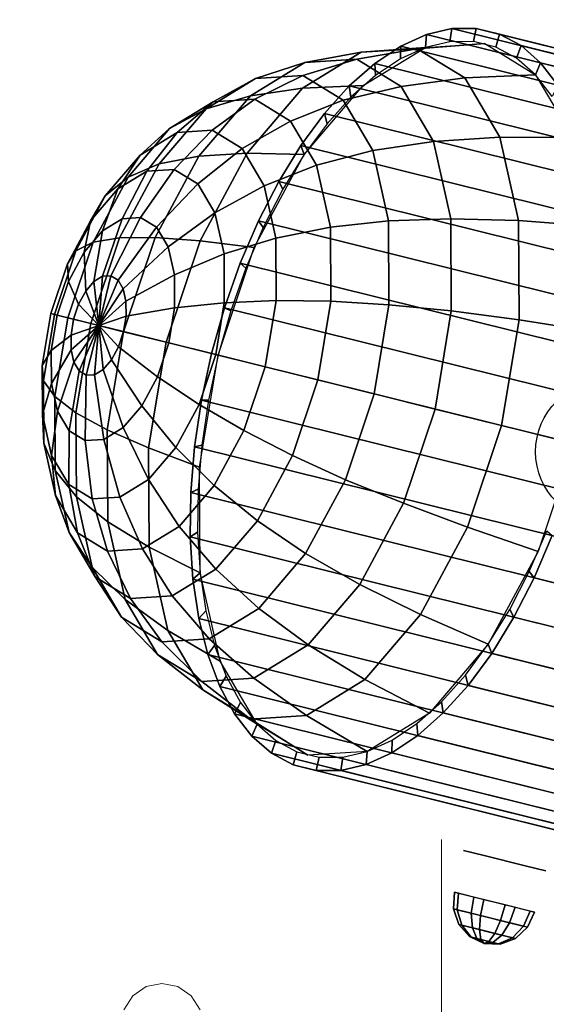
# Model space of a CAD drawing. Units: millimetres. Extents: x -37324 to 80009, y -277873 to -156154.
# Drawn here: x 20943 to 21090, y -202491 to -202214 of the extents above; entities that cross this region are included whole.
import ezdxf

# ---------------------------------------------------------------- set-up
doc = ezdxf.new("R2010")
doc.units = ezdxf.units.MM
doc.header["$MEASUREMENT"] = 0
doc.layers.add('Layer1', color=1, linetype='Continuous', lineweight=5)
doc.layers.add('Layer6', color=6, linetype='Continuous', lineweight=9)
doc.layers.add('PORCA', color=5, linetype='Continuous')
doc.layers.add('REFTHEA', color=7, linetype='Continuous')

msp = doc.modelspace()

# ---------------------------------------------------------------- linework, layer by layer
at = {"layer": 'Layer1'}
msp.add_circle((21316, -202572.58), 600.88, dxfattribs=at)
at = {"layer": 'Layer6'}
for p, q in [((21060.98, -202444.26, -8), (21060.98, -202509.77, -2.21)), ((20974.32, -202488.24, -266.12), (20978.08, -202485.64, -265.11)), ((20978.08, -202485.64, -265.11), (20982.47, -202484.76, -263.75)), ((20982.47, -202484.76, -263.75), (20986.95, -202485.64, -262.73)), ((20986.95, -202485.64, -262.73), (20990.71, -202488.24, -261.72)), ((20971.76, -202492.13, -267.14), (20974.32, -202488.24, -266.12)), ((20990.71, -202488.24, -261.72), (20993.23, -202492.13, -261.05))]:
    msp.add_line(p, q, dxfattribs=at)
at = {"layer": 'PORCA', "extrusion": (-0.241173, -0.970482, 0)}
for p, q in [((21067.23, -202447.38, -241.76), (21073, -202448.81, -231.45)), ((21073, -202448.81, -252.06), (21067.23, -202447.38, -241.76)), ((21073, -202448.81, -231.45), (21084.55, -202451.68, -231.45)), ((21084.55, -202451.68, -252.06), (21073, -202448.81, -252.06)), ((21084.55, -202451.68, -231.45), (21090.33, -202453.12, -241.76)), ((21090.33, -202453.12, -241.76), (21084.55, -202451.68, -252.06))]:
    msp.add_line(p, q, dxfattribs=at)
at = {"layer": 'PORCA'}
for points in [[(21069.39, -202465.01, -251.36), (21070.06, -202460.45, -252.15), (21064.63, -202459.1, -244.86), (21064.38, -202463.77, -244.63)], [(21064.38, -202463.77, -244.63), (21064.63, -202459.1, -244.86), (21065.8, -202459.39, -235.76), (21065.46, -202464.04, -236.21)], [(21065.46, -202464.04, -236.21), (21065.8, -202459.39, -235.76), (21072.87, -202461.15, -230.17), (21071.99, -202465.66, -231.05)], [(21077.56, -202467.04, -252.47), (21078.9, -202462.64, -253.35), (21070.06, -202460.45, -252.15), (21069.39, -202465.01, -251.36)], [(21071.99, -202465.66, -231.05), (21072.87, -202461.15, -230.17), (21081.7, -202463.34, -231.37), (21080.15, -202467.69, -232.16)], [(21069.72, -202469.11, -249.11), (21069.39, -202465.01, -251.36), (21064.38, -202463.77, -244.63), (21065.88, -202468.15, -243.95)], [(21065.88, -202468.15, -243.95), (21064.38, -202463.77, -244.63), (21065.46, -202464.04, -236.21), (21066.7, -202468.36, -237.52)], [(21066.7, -202468.36, -237.52), (21065.46, -202464.04, -236.21), (21071.99, -202465.66, -231.05), (21071.7, -202469.6, -233.56)], [(21084.09, -202468.67, -247.3), (21085.97, -202464.4, -247.76), (21078.9, -202462.64, -253.35), (21077.56, -202467.04, -252.47)], [(21080.15, -202467.69, -232.16), (21081.7, -202463.34, -231.37), (21087.13, -202464.69, -238.65), (21085.17, -202468.93, -238.89)], [(21075.97, -202470.66, -249.95), (21077.56, -202467.04, -252.47), (21069.39, -202465.01, -251.36), (21069.72, -202469.11, -249.11)], [(21071.7, -202469.6, -233.56), (21071.99, -202465.66, -231.05), (21080.15, -202467.69, -232.16), (21077.95, -202471.15, -234.41)], [(21080.97, -202471.9, -246), (21084.09, -202468.67, -247.3), (21077.56, -202467.04, -252.47), (21075.97, -202470.66, -249.95)], [(21085.17, -202468.93, -238.89), (21087.13, -202464.69, -238.65), (21085.97, -202464.4, -247.76), (21084.09, -202468.67, -247.3)], [(21070.98, -202472.1, -245.73), (21069.72, -202469.11, -249.11), (21065.88, -202468.15, -243.95), (21068.9, -202471.58, -242.95)], [(21068.9, -202471.58, -242.95), (21065.88, -202468.15, -243.95), (21066.7, -202468.36, -237.52), (21069.35, -202471.69, -239.46)], [(21069.35, -202471.69, -239.46), (21066.7, -202468.36, -237.52), (21071.7, -202469.6, -233.56), (21072.05, -202472.37, -237.32)], [(21074.36, -202472.94, -246.19), (21075.97, -202470.66, -249.95), (21069.72, -202469.11, -249.11), (21070.98, -202472.1, -245.73)], [(21072.05, -202472.37, -237.32), (21071.7, -202469.6, -233.56), (21077.95, -202471.15, -234.41), (21075.44, -202473.21, -237.78)], [(21077.95, -202471.15, -234.41), (21080.15, -202467.69, -232.16), (21085.17, -202468.93, -238.89), (21081.79, -202472.11, -239.56)], [(21081.79, -202472.11, -239.56), (21085.17, -202468.93, -238.89), (21084.09, -202468.67, -247.3), (21080.97, -202471.9, -246)], [(21072.99, -202473.54, -241.76), (21070.98, -202472.1, -245.73), (21068.9, -202471.58, -242.95), (21072.99, -202473.54, -241.76)], [(21072.99, -202473.54, -241.76), (21068.9, -202471.58, -242.95), (21069.35, -202471.69, -239.46), (21072.99, -202473.54, -241.76)], [(21072.99, -202473.54, -241.76), (21069.35, -202471.69, -239.46), (21072.05, -202472.37, -237.32), (21072.99, -202473.54, -241.76)], [(21072.99, -202473.54, -241.76), (21074.36, -202472.94, -246.19), (21070.98, -202472.1, -245.73), (21072.99, -202473.54, -241.76)], [(21072.99, -202473.54, -241.76), (21072.05, -202472.37, -237.32), (21075.44, -202473.21, -237.78), (21072.99, -202473.54, -241.76)], [(21077.07, -202473.61, -244.05), (21080.97, -202471.9, -246), (21075.97, -202470.66, -249.95), (21074.36, -202472.94, -246.19)], [(21075.44, -202473.21, -237.78), (21077.95, -202471.15, -234.41), (21081.79, -202472.11, -239.56), (21077.51, -202473.72, -240.57)], [(21077.51, -202473.72, -240.57), (21081.79, -202472.11, -239.56), (21080.97, -202471.9, -246), (21077.07, -202473.61, -244.05)], [(21072.99, -202473.54, -241.76), (21077.07, -202473.61, -244.05), (21074.36, -202472.94, -246.19), (21072.99, -202473.54, -241.76)], [(21072.99, -202473.54, -241.76), (21075.44, -202473.21, -237.78), (21077.51, -202473.72, -240.57), (21072.99, -202473.54, -241.76)], [(21072.99, -202473.54, -241.76), (21077.51, -202473.72, -240.57), (21077.07, -202473.61, -244.05), (21072.99, -202473.54, -241.76)]]:
    msp.add_3dface(points, dxfattribs=at)
at = {"layer": 'REFTHEA'}
msp.add_circle((21107.45, -202335.25, 22.16), 20, dxfattribs=at)
for points in [[(21056.81, -202217.94, -237.2), (21056.51, -202221.6, -236.18), (21049.52, -202224.78, -246.6), (21049.57, -202221.23, -248.01)], [(21276.28, -202272.48, -367.76), (21056.81, -202217.94, -237.2), (21049.57, -202221.23, -248.01), (21269.03, -202275.77, -378.57)], [(21063.93, -202216.27, -225.95), (21063.37, -202219.99, -225.33), (21056.51, -202221.6, -236.18), (21056.81, -202217.94, -237.2)], [(21283.39, -202270.8, -356.51), (21063.93, -202216.27, -225.95), (21056.81, -202217.94, -237.2), (21276.28, -202272.48, -367.76)], [(21070.79, -202216.24, -214.41), (21069.99, -202219.97, -214.21), (21063.37, -202219.99, -225.33), (21063.93, -202216.27, -225.95)], [(21290.26, -202270.78, -344.98), (21070.79, -202216.24, -214.41), (21063.93, -202216.27, -225.95), (21283.39, -202270.8, -356.51)], [(21077.31, -202217.86, -202.79), (21076.27, -202221.53, -203), (21069.99, -202219.97, -214.21), (21070.79, -202216.24, -214.41)], [(21296.77, -202272.4, -333.35), (21077.31, -202217.86, -202.79), (21070.79, -202216.24, -214.41), (21290.26, -202270.78, -344.98)], [(21083.36, -202221.1, -191.26), (21082.11, -202224.65, -191.88), (21076.27, -202221.53, -203), (21077.31, -202217.86, -202.79)], [(21302.82, -202275.63, -321.82), (21083.36, -202221.1, -191.26), (21077.31, -202217.86, -202.79), (21296.77, -202272.4, -333.35)], [(21038.49, -202222.96, -224.15), (21056.51, -202221.6, -236.18), (21073.18, -202220.55, -208.6), (21054.2, -202221.97, -198.16)], [(21054.2, -202221.97, -198.16), (21073.18, -202220.55, -208.6), (21087.42, -202229.28, -181.03), (21067.61, -202230.2, -172.18)], [(21007.34, -202235.23, -234.93), (21022.03, -202233.08, -247.59), (21038.49, -202222.96, -224.15), (21022.62, -202225.84, -213.17)], [(21022.03, -202233.08, -247.59), (21039.04, -202232.34, -261.06), (21056.51, -202221.6, -236.18), (21038.49, -202222.96, -224.15)], [(21022.62, -202225.84, -213.17), (21038.49, -202222.96, -224.15), (21054.2, -202221.97, -198.16), (21037.2, -202224.92, -189.05)], [(21037.2, -202224.92, -189.05), (21054.2, -202221.97, -198.16), (21067.61, -202230.2, -172.18), (21049.65, -202232.56, -164.93)], [(21269.03, -202275.77, -378.57), (21049.57, -202221.23, -248.01), (21042.3, -202226.08, -258.19), (21261.76, -202280.62, -388.75)], [(21049.57, -202221.23, -248.01), (21049.52, -202224.78, -246.6), (21042.52, -202229.46, -256.42), (21042.3, -202226.08, -258.19)], [(21088.86, -202225.9, -180), (21087.42, -202229.28, -181.03), (21082.11, -202224.65, -191.88), (21083.36, -202221.1, -191.26)], [(21308.33, -202280.44, -310.56), (21088.86, -202225.9, -180), (21083.36, -202221.1, -191.26), (21302.82, -202275.63, -321.82)], [(20994.91, -202238.91, -222.97), (21007.34, -202235.23, -234.93), (21022.62, -202225.84, -213.17), (21008.82, -202230.37, -203.17)], [(21008.82, -202230.37, -203.17), (21022.62, -202225.84, -213.17), (21037.2, -202224.92, -189.05), (21022.08, -202229.53, -181.22)], [(21022.08, -202229.53, -181.22), (21037.2, -202224.92, -189.05), (21049.65, -202232.56, -164.93), (21033.41, -202236.48, -159.27)], [(21261.76, -202280.62, -388.75), (21042.3, -202226.08, -258.19), (21035.13, -202232.43, -267.6), (21254.59, -202286.97, -398.16)], [(21042.3, -202226.08, -258.19), (21042.52, -202229.46, -256.42), (21035.6, -202235.58, -265.49), (21035.13, -202232.43, -267.6)], [(21093.73, -202232.2, -169.2), (21092.11, -202235.36, -170.6), (21087.42, -202229.28, -181.03), (21088.86, -202225.9, -180)], [(21313.19, -202286.74, -299.76), (21093.73, -202232.2, -169.2), (21088.86, -202225.9, -180), (21308.33, -202280.44, -310.56)], [(20984.65, -202244.44, -211.41), (20994.91, -202238.91, -222.97), (21008.82, -202230.37, -203.17), (20996.91, -202236.9, -193.95)], [(20996.91, -202236.9, -193.95), (21008.82, -202230.37, -203.17), (21022.08, -202229.53, -181.22), (21008.6, -202236.16, -174.6)], [(21008.6, -202236.16, -174.6), (21022.08, -202229.53, -181.22), (21033.41, -202236.48, -159.27), (21018.59, -202242.29, -155.24)], [(21049.65, -202232.56, -164.93), (21067.61, -202230.2, -172.18), (21077.42, -202246.85, -148.74), (21058.75, -202248.01, -143.17)], [(21067.61, -202230.2, -172.18), (21087.42, -202229.28, -181.03), (21097.83, -202246.95, -156.15), (21077.42, -202246.85, -148.74)], [(20992.86, -202252.18, -252.2), (21006.43, -202251.34, -266.19), (21022.03, -202233.08, -247.59), (21007.34, -202235.23, -234.93)], [(21006.43, -202251.34, -266.19), (21022.48, -202251.72, -280.8), (21039.04, -202232.34, -261.06), (21022.03, -202233.08, -247.59)], [(21254.59, -202286.97, -398.16), (21035.13, -202232.43, -267.6), (21028.17, -202240.17, -276.07), (21247.63, -202294.7, -406.63)], [(21035.13, -202232.43, -267.6), (21035.6, -202235.58, -265.49), (21028.89, -202243.04, -273.66), (21028.17, -202240.17, -276.07)], [(21033.41, -202236.48, -159.27), (21049.65, -202232.56, -164.93), (21058.75, -202248.01, -143.17), (21041.7, -202250.54, -139.47)], [(20976.41, -202251.86, -200.12), (20984.65, -202244.44, -211.41), (20996.91, -202236.9, -193.95), (20986.74, -202245.5, -185.4)], [(20981.73, -202254.33, -238.69), (20992.86, -202252.18, -252.2), (21007.34, -202235.23, -234.93), (20994.91, -202238.91, -222.97)], [(20986.74, -202245.5, -185.4), (20996.91, -202236.9, -193.95), (21008.6, -202236.16, -174.6), (20996.6, -202244.88, -169.09)], [(20996.6, -202244.88, -169.09), (21008.6, -202236.16, -174.6), (21018.59, -202242.29, -155.24), (21005.03, -202250.04, -152.77)], [(21018.59, -202242.29, -155.24), (21033.41, -202236.48, -159.27), (21041.7, -202250.54, -139.47), (21025.9, -202254.69, -137.78)], [(20973.02, -202258.04, -225.27), (20981.73, -202254.33, -238.69), (20994.91, -202238.91, -222.97), (20984.65, -202244.44, -211.41)], [(21005.03, -202250.04, -152.77), (21018.59, -202242.29, -155.24), (21025.9, -202254.69, -137.78), (21011.19, -202260.5, -138.05)], [(21247.63, -202294.7, -406.63), (21028.17, -202240.17, -276.07), (21021.52, -202249.17, -283.48), (21240.99, -202303.71, -414.04)], [(21028.17, -202240.17, -276.07), (21028.89, -202243.04, -273.66), (21022.48, -202251.72, -280.8), (21021.52, -202249.17, -283.48)], [(20966.61, -202263.32, -211.8), (20973.02, -202258.04, -225.27), (20984.65, -202244.44, -211.41), (20976.41, -202251.86, -200.12)], [(20970.15, -202261.35, -188.94), (20976.41, -202251.86, -200.12), (20986.74, -202245.5, -185.4), (20978.24, -202256.38, -177.42)], [(20978.24, -202256.38, -177.42), (20986.74, -202245.5, -185.4), (20996.6, -202244.88, -169.09), (20985.96, -202255.89, -164.65)], [(20985.96, -202255.89, -164.65), (20996.6, -202244.88, -169.09), (21005.03, -202250.04, -152.77), (20992.55, -202259.94, -151.88)], [(21041.7, -202250.54, -139.47), (21058.75, -202248.01, -143.17), (21063.62, -202269.77, -125.9), (21046.13, -202270.34, -123.76)], [(21058.75, -202248.01, -143.17), (21077.42, -202246.85, -148.74), (21082.66, -202270.28, -130.14), (21063.62, -202269.77, -125.9)], [(21077.42, -202246.85, -148.74), (21097.83, -202246.95, -156.15), (21103.39, -202271.83, -136.4), (21082.66, -202270.28, -130.14)], [(20992.55, -202259.94, -151.88), (21005.03, -202250.04, -152.77), (21011.19, -202260.5, -138.05), (20997.37, -202268.12, -140.37)], [(21240.99, -202303.71, -414.04), (21021.52, -202249.17, -283.48), (21015.3, -202259.3, -289.71), (21234.76, -202313.84, -420.27)], [(21021.52, -202249.17, -283.48), (21022.48, -202251.72, -280.8), (21016.48, -202261.49, -286.81), (21015.3, -202259.3, -289.71)], [(21025.9, -202254.69, -137.78), (21041.7, -202250.54, -139.47), (21046.13, -202270.34, -123.76), (21029.81, -202272.15, -123.92)], [(20962.48, -202270.32, -198.09), (20966.61, -202263.32, -211.8), (20976.41, -202251.86, -200.12), (20970.15, -202261.35, -188.94)], [(20970.57, -202275.12, -248.77), (20980.58, -202275.02, -263.29), (20992.86, -202252.18, -252.2), (20981.73, -202254.33, -238.69)], [(20980.58, -202275.02, -263.29), (20993.21, -202275.94, -278.13), (21006.43, -202251.34, -266.19), (20992.86, -202252.18, -252.2)], [(20993.21, -202275.94, -278.13), (21008.45, -202277.83, -293.48), (21022.48, -202251.72, -280.8), (21006.43, -202251.34, -266.19)], [(20963.18, -202276.37, -234.16), (20970.57, -202275.12, -248.77), (20981.73, -202254.33, -238.69), (20973.02, -202258.04, -225.27)], [(20965.83, -202273.12, -177.7), (20970.15, -202261.35, -188.94), (20978.24, -202256.38, -177.42), (20971.31, -202269.76, -169.9)], [(20971.31, -202269.76, -169.9), (20978.24, -202256.38, -177.42), (20985.96, -202255.89, -164.65), (20976.53, -202269.43, -161.26)], [(20976.53, -202269.43, -161.26), (20985.96, -202255.89, -164.65), (20992.55, -202259.94, -151.88), (20981, -202272.16, -152.61)], [(21011.19, -202260.5, -138.05), (21025.9, -202254.69, -137.78), (21029.81, -202272.15, -123.92), (21014.48, -202275.22, -126.37)], [(20958.31, -202278.77, -219.3), (20963.18, -202276.37, -234.16), (20973.02, -202258.04, -225.27), (20966.61, -202263.32, -211.8)], [(21234.76, -202313.84, -420.27), (21015.3, -202259.3, -289.71), (21009.6, -202270.4, -294.65), (21229.06, -202324.93, -425.21)], [(21015.3, -202259.3, -289.71), (21016.48, -202261.49, -286.81), (21010.98, -202272.19, -291.58), (21009.6, -202270.4, -294.65)], [(20960.64, -202279.2, -183.89), (20962.48, -202270.32, -198.09), (20970.15, -202261.35, -188.94), (20965.83, -202273.12, -177.7)], [(20981, -202272.16, -152.61), (20992.55, -202259.94, -151.88), (20997.37, -202268.12, -140.37), (20984.26, -202277.7, -144.81)], [(20997.37, -202268.12, -140.37), (21011.19, -202260.5, -138.05), (21014.48, -202275.22, -126.37), (20999.95, -202279.63, -131.22)], [(20955.99, -202282.42, -203.96), (20958.31, -202278.77, -219.3), (20966.61, -202263.32, -211.8), (20962.48, -202270.32, -198.09)], [(20956.24, -202287.39, -187.87), (20955.99, -202282.42, -203.96), (20962.48, -202270.32, -198.09), (20960.64, -202279.2, -183.89)], [(20963.4, -202287.44, -166.19), (20965.83, -202273.12, -177.7), (20971.31, -202269.76, -169.9), (20965.85, -202285.93, -162.71)], [(20965.85, -202285.93, -162.71), (20971.31, -202269.76, -169.9), (20976.53, -202269.43, -161.26), (20968.18, -202285.79, -158.85)], [(20968.18, -202285.79, -158.85), (20976.53, -202269.43, -161.26), (20981, -202272.16, -152.61), (20970.17, -202287.01, -155)], [(20984.26, -202277.7, -144.81), (20997.37, -202268.12, -140.37), (20999.95, -202279.63, -131.22), (20986, -202285.5, -138.62)], [(21229.06, -202324.93, -425.21), (21009.6, -202270.4, -294.65), (21004.51, -202282.28, -298.25), (21223.97, -202336.82, -428.81)], [(21009.6, -202270.4, -294.65), (21010.98, -202272.19, -291.58), (21006.07, -202283.65, -295.04), (21004.51, -202282.28, -298.25)], [(21029.81, -202272.15, -123.92), (21046.13, -202270.34, -123.76), (21046.26, -202293.93, -113.67), (21029.93, -202292.96, -115.03)], [(21046.13, -202270.34, -123.76), (21063.62, -202269.77, -125.9), (21063.77, -202295.7, -114.81), (21046.26, -202293.93, -113.67)], [(21063.62, -202269.77, -125.9), (21082.66, -202270.28, -130.14), (21082.82, -202298.21, -118.19), (21063.77, -202295.7, -114.81)], [(21082.66, -202270.28, -130.14), (21103.39, -202271.83, -136.4), (21103.56, -202301.47, -123.73), (21082.82, -202298.21, -118.19)], [(20961.09, -202290.15, -168.95), (20960.64, -202279.2, -183.89), (20965.83, -202273.12, -177.7), (20963.4, -202287.44, -166.19)], [(20970.17, -202287.01, -155), (20981, -202272.16, -152.61), (20984.26, -202277.7, -144.81), (20971.63, -202289.48, -151.52)], [(21014.48, -202275.22, -126.37), (21029.81, -202272.15, -123.92), (21029.93, -202292.96, -115.03), (21014.58, -202292.76, -118.87)], [(20956.07, -202297.63, -237.23), (20962.51, -202299.23, -252.25), (20970.57, -202275.12, -248.77), (20963.18, -202276.37, -234.16)], [(20962.51, -202299.23, -252.25), (20971.73, -202301.52, -267.11), (20980.58, -202275.02, -263.29), (20970.57, -202275.12, -248.77)], [(20971.73, -202301.52, -267.11), (20983.67, -202304.49, -282.25), (20993.21, -202275.94, -278.13), (20980.58, -202275.02, -263.29)], [(20983.67, -202304.49, -282.25), (20998.32, -202308.13, -297.85), (21008.45, -202277.83, -293.48), (20993.21, -202275.94, -278.13)], [(20999.95, -202279.63, -131.22), (21014.48, -202275.22, -126.37), (21014.58, -202292.76, -118.87), (21000.03, -202293.36, -125.35)], [(20951.3, -202296.44, -205.98), (20952.31, -202296.7, -221.89), (20958.31, -202278.77, -219.3), (20955.99, -202282.42, -203.96)], [(20952.31, -202296.7, -221.89), (20956.07, -202297.63, -237.23), (20963.18, -202276.37, -234.16), (20958.31, -202278.77, -219.3)], [(20971.63, -202289.48, -151.52), (20984.26, -202277.7, -144.81), (20986, -202285.5, -138.62), (20972.41, -202292.96, -148.75)], [(20959.12, -202293.8, -170.73), (20956.24, -202287.39, -187.87), (20960.64, -202279.2, -183.89), (20961.09, -202290.15, -168.95)], [(20986, -202285.5, -138.62), (20999.95, -202279.63, -131.22), (21000.03, -202293.36, -125.35), (20986.06, -202294.8, -134.65)], [(20953.06, -202296.88, -189.24), (20951.3, -202296.44, -205.98), (20955.99, -202282.42, -203.96), (20956.24, -202287.39, -187.87)], [(21223.97, -202336.82, -428.81), (21004.51, -202282.28, -298.25), (21000.11, -202294.77, -300.42), (21219.57, -202349.31, -430.98)], [(21004.51, -202282.28, -298.25), (21006.07, -202283.65, -295.04), (21001.83, -202295.69, -297.14), (21000.11, -202294.77, -300.42)], [(20964.74, -202299.78, -158.87), (20963.4, -202287.44, -166.19), (20965.85, -202285.93, -162.71), (20964.74, -202299.78, -158.87)], [(20964.74, -202299.78, -158.87), (20965.85, -202285.93, -162.71), (20968.18, -202285.79, -158.85), (20964.74, -202299.78, -158.87)], [(20964.74, -202299.78, -158.87), (20968.18, -202285.79, -158.85), (20970.17, -202287.01, -155), (20964.74, -202299.78, -158.87)], [(20964.74, -202299.78, -158.87), (20970.17, -202287.01, -155), (20971.63, -202289.48, -151.52), (20964.74, -202299.78, -158.87)], [(20972.41, -202292.96, -148.75), (20986, -202285.5, -138.62), (20986.06, -202294.8, -134.65), (20972.43, -202297.11, -146.98)], [(20957.71, -202298.04, -171.34), (20953.06, -202296.88, -189.24), (20956.24, -202287.39, -187.87), (20959.12, -202293.8, -170.73)], [(20964.74, -202299.78, -158.87), (20961.09, -202290.15, -168.95), (20963.4, -202287.44, -166.19), (20964.74, -202299.78, -158.87)], [(20964.74, -202299.78, -158.87), (20971.63, -202289.48, -151.52), (20972.41, -202292.96, -148.75), (20964.74, -202299.78, -158.87)], [(20964.74, -202299.78, -158.87), (20959.12, -202293.8, -170.73), (20961.09, -202290.15, -168.95), (20964.74, -202299.78, -158.87)], [(20964.74, -202299.78, -158.87), (20957.71, -202298.04, -171.34), (20959.12, -202293.8, -170.73), (20964.74, -202299.78, -158.87)], [(20964.74, -202299.78, -158.87), (20972.41, -202292.96, -148.75), (20972.43, -202297.11, -146.98), (20964.74, -202299.78, -158.87)], [(20972.43, -202297.11, -146.98), (20986.06, -202294.8, -134.65), (20984.42, -202304.68, -133.28), (20971.7, -202301.51, -146.37)], [(20986.06, -202294.8, -134.65), (21000.03, -202293.36, -125.35), (20997.61, -202307.95, -123.33), (20984.42, -202304.68, -133.28)], [(21219.57, -202349.31, -430.98), (21000.11, -202294.77, -300.42), (20996.47, -202307.67, -301.15), (21215.93, -202362.21, -431.71)], [(21000.11, -202294.77, -300.42), (21001.83, -202295.69, -297.14), (20998.32, -202308.13, -297.85), (20996.47, -202307.67, -301.15)], [(21000.03, -202293.36, -125.35), (21014.58, -202292.76, -118.87), (21011.49, -202311.4, -116.28), (20997.61, -202307.95, -123.33)], [(21014.58, -202292.76, -118.87), (21029.93, -202292.96, -115.03), (21026.26, -202315.07, -111.96), (21011.49, -202311.4, -116.28)], [(21029.93, -202292.96, -115.03), (21046.26, -202293.93, -113.67), (21042.1, -202319.01, -110.2), (21026.26, -202315.07, -111.96)], [(21046.26, -202293.93, -113.67), (21063.77, -202295.7, -114.81), (21059.2, -202323.26, -110.99), (21042.1, -202319.01, -110.2)], [(20951.42, -202306.76, -187.87), (20948.88, -202311.04, -203.96), (20951.3, -202296.44, -205.98), (20953.06, -202296.88, -189.24)], [(20948.88, -202311.04, -203.96), (20949.22, -202315.34, -219.3), (20952.31, -202296.7, -221.89), (20951.3, -202296.44, -205.98)], [(20949.22, -202315.34, -219.3), (20952.4, -202319.75, -234.16), (20956.07, -202297.63, -237.23), (20952.31, -202296.7, -221.89)], [(20956.98, -202302.45, -170.73), (20951.42, -202306.76, -187.87), (20953.06, -202296.88, -189.24), (20957.71, -202298.04, -171.34)], [(20952.4, -202319.75, -234.16), (20958.34, -202324.31, -248.77), (20962.51, -202299.23, -252.25), (20956.07, -202297.63, -237.23)], [(20964.74, -202299.78, -158.87), (20956.98, -202302.45, -170.73), (20957.71, -202298.04, -171.34), (20964.74, -202299.78, -158.87)], [(20964.74, -202299.78, -158.87), (20972.43, -202297.11, -146.98), (20971.7, -202301.51, -146.37), (20964.74, -202299.78, -158.87)], [(21063.77, -202295.7, -114.81), (21082.82, -202298.21, -118.19), (21077.89, -202327.9, -114.08), (21059.2, -202323.26, -110.99)], [(21082.82, -202298.21, -118.19), (21103.56, -202301.47, -123.73), (21098.33, -202332.98, -119.36), (21077.89, -202327.9, -114.08)], [(20964.74, -202299.78, -158.87), (20957, -202306.59, -168.95), (20956.98, -202302.45, -170.73), (20964.74, -202299.78, -158.87)], [(20964.74, -202299.78, -158.87), (20957.78, -202310.07, -166.19), (20957, -202306.59, -168.95), (20964.74, -202299.78, -158.87)], [(20964.74, -202299.78, -158.87), (20959.23, -202312.54, -162.71), (20957.78, -202310.07, -166.19), (20964.74, -202299.78, -158.87)], [(20958.34, -202324.31, -248.77), (20967.15, -202329.08, -263.29), (20971.73, -202301.52, -267.11), (20962.51, -202299.23, -252.25)], [(20964.74, -202299.78, -158.87), (20961.23, -202313.77, -158.85), (20959.23, -202312.54, -162.71), (20964.74, -202299.78, -158.87)], [(20964.74, -202299.78, -158.87), (20963.56, -202313.62, -155), (20961.23, -202313.77, -158.85), (20964.74, -202299.78, -158.87)], [(20964.74, -202299.78, -158.87), (20966, -202312.12, -151.52), (20963.56, -202313.62, -155), (20964.74, -202299.78, -158.87)], [(20964.74, -202299.78, -158.87), (20971.7, -202301.51, -146.37), (20970.28, -202305.75, -146.98), (20964.74, -202299.78, -158.87)], [(20964.74, -202299.78, -158.87), (20970.28, -202305.75, -146.98), (20968.32, -202309.4, -148.75), (20964.74, -202299.78, -158.87)], [(20964.74, -202299.78, -158.87), (20968.32, -202309.4, -148.75), (20966, -202312.12, -151.52), (20964.74, -202299.78, -158.87)], [(20957, -202306.59, -168.95), (20951.48, -202316.06, -183.89), (20951.42, -202306.76, -187.87), (20956.98, -202302.45, -170.73)], [(20967.15, -202329.08, -263.29), (20978.74, -202334.18, -278.13), (20983.67, -202304.49, -282.25), (20971.73, -202301.52, -267.11)], [(20971.7, -202301.51, -146.37), (20984.42, -202304.68, -133.28), (20981.24, -202314.17, -134.65), (20970.28, -202305.75, -146.98)], [(20970.28, -202305.75, -146.98), (20981.24, -202314.17, -134.65), (20976.84, -202322.36, -138.62), (20968.32, -202309.4, -148.75)], [(20978.74, -202334.18, -278.13), (20993.09, -202339.64, -293.48), (20998.32, -202308.13, -297.85), (20983.67, -202304.49, -282.25)], [(20984.42, -202304.68, -133.28), (20997.61, -202307.95, -123.33), (20992.92, -202321.98, -125.35), (20981.24, -202314.17, -134.65)], [(20951.48, -202316.06, -183.89), (20948.96, -202324.76, -198.09), (20948.88, -202311.04, -203.96), (20951.42, -202306.76, -187.87)], [(20957.78, -202310.07, -166.19), (20953.22, -202323.86, -177.7), (20951.48, -202316.06, -183.89), (20957, -202306.59, -168.95)], [(20997.61, -202307.95, -123.33), (21011.49, -202311.4, -116.28), (21005.49, -202329.33, -118.87), (20992.92, -202321.98, -125.35)], [(21215.93, -202362.21, -431.71), (20996.47, -202307.67, -301.15), (20993.65, -202320.77, -300.42), (21213.11, -202375.31, -430.98)], [(20996.47, -202307.67, -301.15), (20998.32, -202308.13, -297.85), (20995.6, -202320.76, -297.14), (20993.65, -202320.77, -300.42)], [(20948.96, -202324.76, -198.09), (20949.32, -202332.88, -211.8), (20949.22, -202315.34, -219.3), (20948.88, -202311.04, -203.96)], [(20959.23, -202312.54, -162.71), (20956.49, -202329.4, -169.9), (20953.22, -202323.86, -177.7), (20957.78, -202310.07, -166.19)], [(20966, -202312.12, -151.52), (20971.65, -202328.44, -144.81), (20966.18, -202331.8, -152.61), (20963.56, -202313.62, -155)], [(20968.32, -202309.4, -148.75), (20976.84, -202322.36, -138.62), (20971.65, -202328.44, -144.81), (20966, -202312.12, -151.52)], [(21011.49, -202311.4, -116.28), (21026.26, -202315.07, -111.96), (21019.15, -202336.33, -115.03), (21005.49, -202329.33, -118.87)], [(20961.23, -202313.77, -158.85), (20960.95, -202332.13, -161.26), (20956.49, -202329.4, -169.9), (20959.23, -202312.54, -162.71)], [(20963.56, -202313.62, -155), (20966.18, -202331.8, -152.61), (20960.95, -202332.13, -161.26), (20961.23, -202313.77, -158.85)], [(20981.24, -202314.17, -134.65), (20992.92, -202321.98, -125.35), (20986.42, -202334.07, -131.22), (20976.84, -202322.36, -138.62)], [(20953.22, -202323.86, -177.7), (20951.53, -202336.28, -188.94), (20948.96, -202324.76, -198.09), (20951.48, -202316.06, -183.89)], [(20949.32, -202332.88, -211.8), (20952.52, -202340.55, -225.27), (20952.4, -202319.75, -234.16), (20949.22, -202315.34, -219.3)], [(21026.26, -202315.07, -111.96), (21042.1, -202319.01, -110.2), (21034.04, -202343.12, -113.67), (21019.15, -202336.33, -115.03)], [(20952.52, -202340.55, -225.27), (20958.48, -202347.9, -238.69), (20958.34, -202324.31, -248.77), (20952.4, -202319.75, -234.16)], [(21042.1, -202319.01, -110.2), (21059.2, -202323.26, -110.99), (21050.34, -202349.76, -114.81), (21034.04, -202343.12, -113.67)], [(20976.84, -202322.36, -138.62), (20986.42, -202334.07, -131.22), (20978.75, -202343.04, -140.37), (20971.65, -202328.44, -144.81)], [(20992.92, -202321.98, -125.35), (21005.49, -202329.33, -118.87), (20997.19, -202344.78, -126.37), (20986.42, -202334.07, -131.22)], [(20993.65, -202320.77, -300.42), (20995.6, -202320.76, -297.14), (20993.71, -202333.39, -295.04), (20991.69, -202333.87, -298.25)], [(21213.11, -202375.31, -430.98), (20993.65, -202320.77, -300.42), (20991.69, -202333.87, -298.25), (21211.15, -202388.41, -428.81)], [(20951.53, -202336.28, -188.94), (20952.61, -202347.6, -200.12), (20949.32, -202332.88, -211.8), (20948.96, -202324.76, -198.09)], [(20956.49, -202329.4, -169.9), (20956.35, -202344.46, -177.42), (20951.53, -202336.28, -188.94), (20953.22, -202323.86, -177.7)], [(20958.48, -202347.9, -238.69), (20967.3, -202355.01, -252.2), (20967.15, -202329.08, -263.29), (20958.34, -202324.31, -248.77)], [(21059.2, -202323.26, -110.99), (21077.89, -202327.9, -114.08), (21068.35, -202356.45, -118.19), (21050.34, -202349.76, -114.81)], [(20971.65, -202328.44, -144.81), (20978.75, -202343.04, -140.37), (20970.66, -202348.02, -151.88), (20966.18, -202331.8, -152.61)], [(21077.89, -202327.9, -114.08), (21098.33, -202332.98, -119.36), (21088.2, -202363.28, -123.73), (21068.35, -202356.45, -118.19)], [(20960.95, -202332.13, -161.26), (20962.94, -202348.51, -164.65), (20956.35, -202344.46, -177.42), (20956.49, -202329.4, -169.9)], [(20967.3, -202355.01, -252.2), (20978.9, -202362.11, -266.19), (20978.74, -202334.18, -278.13), (20967.15, -202329.08, -263.29)], [(21005.49, -202329.33, -118.87), (21019.15, -202336.33, -115.03), (21009.3, -202354.66, -123.92), (20997.19, -202344.78, -126.37)], [(20952.61, -202347.6, -200.12), (20956.42, -202358.01, -211.41), (20952.52, -202340.55, -225.27), (20949.32, -202332.88, -211.8)], [(20966.18, -202331.8, -152.61), (20970.66, -202348.02, -151.88), (20962.94, -202348.51, -164.65), (20960.95, -202332.13, -161.26)], [(20978.9, -202362.11, -266.19), (20993.26, -202369.29, -280.8), (20993.09, -202339.64, -293.48), (20978.74, -202334.18, -278.13)], [(20986.42, -202334.07, -131.22), (20997.19, -202344.78, -126.37), (20987.39, -202356.24, -138.05), (20978.75, -202343.04, -140.37)], [(20991.69, -202333.87, -298.25), (20993.71, -202333.39, -295.04), (20992.69, -202345.82, -291.58), (20990.62, -202346.75, -294.65)], [(21211.15, -202388.41, -428.81), (20991.69, -202333.87, -298.25), (20990.62, -202346.75, -294.65), (21210.09, -202401.29, -425.21)], [(20956.35, -202344.46, -177.42), (20958.77, -202358.05, -185.4), (20952.61, -202347.6, -200.12), (20951.53, -202336.28, -188.94)], [(21019.15, -202336.33, -115.03), (21034.04, -202343.12, -113.67), (21022.87, -202363.9, -123.76), (21009.3, -202354.66, -123.92)], [(20956.42, -202358.01, -211.41), (20962.91, -202367.7, -222.97), (20958.48, -202347.9, -238.69), (20952.52, -202340.55, -225.27)], [(20962.94, -202348.51, -164.65), (20967.19, -202363.22, -169.09), (20958.77, -202358.05, -185.4), (20956.35, -202344.46, -177.42)], [(20978.75, -202343.04, -140.37), (20987.39, -202356.24, -138.05), (20977.06, -202362.6, -152.77), (20970.66, -202348.02, -151.88)], [(20997.19, -202344.78, -126.37), (21009.3, -202354.66, -123.92), (20997.68, -202368.26, -137.78), (20987.39, -202356.24, -138.05)], [(21034.04, -202343.12, -113.67), (21050.34, -202349.76, -114.81), (21038.07, -202372.6, -125.9), (21022.87, -202363.9, -123.76)], [(20958.77, -202358.05, -185.4), (20963.73, -202370.41, -193.95), (20956.42, -202358.01, -211.41), (20952.61, -202347.6, -200.12)], [(20962.91, -202367.7, -222.97), (20972.17, -202376.77, -234.93), (20967.3, -202355.01, -252.2), (20958.48, -202347.9, -238.69)], [(20970.66, -202348.02, -151.88), (20977.06, -202362.6, -152.77), (20967.19, -202363.22, -169.09), (20962.94, -202348.51, -164.65)], [(20990.62, -202346.75, -294.65), (20992.69, -202345.82, -291.58), (20992.53, -202357.85, -286.81), (20990.47, -202359.23, -289.71)], [(21210.09, -202401.29, -425.21), (20990.62, -202346.75, -294.65), (20990.47, -202359.23, -289.71), (21209.93, -202413.77, -420.27)], [(21050.34, -202349.76, -114.81), (21068.35, -202356.45, -118.19), (21055.13, -202381.05, -130.14), (21038.07, -202372.6, -125.9)], [(20972.17, -202376.77, -234.93), (20984.14, -202385.55, -247.59), (20978.9, -202362.11, -266.19), (20967.3, -202355.01, -252.2)], [(20987.39, -202356.24, -138.05), (20997.68, -202368.26, -137.78), (20985.42, -202375.8, -155.24), (20977.06, -202362.6, -152.77)], [(21009.3, -202354.66, -123.92), (21022.87, -202363.9, -123.76), (21009.69, -202379.33, -139.47), (20997.68, -202368.26, -137.78)], [(20963.73, -202370.41, -193.95), (20971.19, -202381.76, -203.17), (20962.91, -202367.7, -222.97), (20956.42, -202358.01, -211.41)], [(20967.19, -202363.22, -169.09), (20973.72, -202376.54, -174.6), (20963.73, -202370.41, -193.95), (20958.77, -202358.05, -185.4)], [(20990.47, -202359.23, -289.71), (20992.53, -202357.85, -286.81), (20993.26, -202369.29, -280.8), (20991.22, -202371.09, -283.48)], [(21068.35, -202356.45, -118.19), (21088.2, -202363.28, -123.73), (21074.17, -202389.39, -136.4), (21055.13, -202381.05, -130.14)], [(21087.05, -202370.72, -122.55), (21085.67, -202368.93, -125.63), (21090.58, -202357.46, -122.16), (21092.14, -202358.83, -118.96)], [(21306.52, -202425.26, -253.11), (21087.05, -202370.72, -122.55), (21092.14, -202358.83, -118.96), (21311.61, -202413.37, -249.52)], [(21209.93, -202413.77, -420.27), (20990.47, -202359.23, -289.71), (20991.22, -202371.09, -283.48), (21210.69, -202425.63, -414.04)], [(20977.06, -202362.6, -152.77), (20985.42, -202375.8, -155.24), (20973.72, -202376.54, -174.6), (20967.19, -202363.22, -169.09)], [(20984.14, -202385.55, -247.59), (20998.83, -202394.16, -261.06), (20993.26, -202369.29, -280.8), (20978.9, -202362.11, -266.19)], [(21022.87, -202363.9, -123.76), (21038.07, -202372.6, -125.9), (21023.58, -202389.54, -143.17), (21009.69, -202379.33, -139.47)], [(20971.19, -202381.76, -203.17), (20981.27, -202392.22, -213.17), (20972.17, -202376.77, -234.93), (20962.91, -202367.7, -222.97)], [(20997.68, -202368.26, -137.78), (21009.69, -202379.33, -139.47), (20995.79, -202387.87, -159.27), (20985.42, -202375.8, -155.24)], [(20991.22, -202371.09, -283.48), (20993.26, -202369.29, -280.8), (20994.86, -202379.96, -273.66), (20992.88, -202382.16, -276.07)], [(21081.35, -202381.81, -127.5), (21080.17, -202379.63, -130.4), (21085.67, -202368.93, -125.63), (21087.05, -202370.72, -122.55)], [(20973.72, -202376.54, -174.6), (20982.52, -202388.71, -181.22), (20971.19, -202381.76, -203.17), (20963.73, -202370.41, -193.95)], [(21210.69, -202425.63, -414.04), (20991.22, -202371.09, -283.48), (20992.88, -202382.16, -276.07), (21212.34, -202436.7, -406.63)], [(21038.07, -202372.6, -125.9), (21055.13, -202381.05, -130.14), (21039.53, -202399.31, -148.74), (21023.58, -202389.54, -143.17)], [(21300.81, -202436.35, -258.06), (21081.35, -202381.81, -127.5), (21087.05, -202370.72, -122.55), (21306.52, -202425.26, -253.11)], [(20981.27, -202392.22, -213.17), (20993.95, -202402.19, -224.15), (20984.14, -202385.55, -247.59), (20972.17, -202376.77, -234.93)], [(20985.42, -202375.8, -155.24), (20995.79, -202387.87, -159.27), (20982.52, -202388.71, -181.22), (20973.72, -202376.54, -174.6)], [(20992.88, -202382.16, -276.07), (20994.86, -202379.96, -273.66), (20997.3, -202389.69, -265.49), (20995.41, -202392.26, -267.6)], [(21009.69, -202379.33, -139.47), (21023.58, -202389.54, -143.17), (21008.3, -202398.94, -164.93), (20995.79, -202387.87, -159.27)], [(21055.13, -202381.05, -130.14), (21074.17, -202389.39, -136.4), (21057.61, -202408.77, -156.15), (21039.53, -202399.31, -148.74)], [(21075.13, -202391.94, -133.73), (21074.17, -202389.39, -136.4), (21080.17, -202379.63, -130.4), (21081.35, -202381.81, -127.5)], [(20982.52, -202388.71, -181.22), (20993.72, -202399.86, -189.05), (20981.27, -202392.22, -213.17), (20971.19, -202381.76, -203.17)], [(21212.34, -202436.7, -406.63), (20992.88, -202382.16, -276.07), (20995.41, -202392.26, -267.6), (21214.88, -202446.79, -398.16)], [(21294.59, -202446.48, -264.29), (21075.13, -202391.94, -133.73), (21081.35, -202381.81, -127.5), (21300.81, -202436.35, -258.06)], [(20993.95, -202402.19, -224.15), (21009.24, -202411.83, -236.18), (20998.83, -202394.16, -261.06), (20984.14, -202385.55, -247.59)], [(20995.79, -202387.87, -159.27), (21008.3, -202398.94, -164.93), (20993.72, -202399.86, -189.05), (20982.52, -202388.71, -181.22)], [(21023.58, -202389.54, -143.17), (21039.53, -202399.31, -148.74), (21023.07, -202409.43, -172.18), (21008.3, -202398.94, -164.93)], [(21068.49, -202400.95, -141.14), (21067.77, -202398.08, -143.55), (21074.17, -202389.39, -136.4), (21075.13, -202391.94, -133.73)], [(20993.72, -202399.86, -189.05), (21007.36, -202410.42, -198.16), (20993.95, -202402.19, -224.15), (20981.27, -202392.22, -213.17)], [(20995.41, -202392.26, -267.6), (20997.3, -202389.69, -265.49), (21000.55, -202398.34, -256.42), (20998.78, -202401.22, -258.19)], [(21214.88, -202446.79, -398.16), (20995.41, -202392.26, -267.6), (20998.78, -202401.22, -258.19), (21218.24, -202455.76, -388.75)], [(21287.95, -202455.49, -271.7), (21068.49, -202400.95, -141.14), (21075.13, -202391.94, -133.73), (21294.59, -202446.48, -264.29)], [(21008.3, -202398.94, -164.93), (21023.07, -202409.43, -172.18), (21007.36, -202410.42, -198.16), (20993.72, -202399.86, -189.05)], [(20998.78, -202401.22, -258.19), (21000.55, -202398.34, -256.42), (21004.55, -202405.76, -246.6), (21002.93, -202408.91, -248.01)], [(21039.53, -202399.31, -148.74), (21057.61, -202408.77, -156.15), (21040.14, -202419.51, -181.03), (21023.07, -202409.43, -172.18)], [(21061.52, -202408.68, -149.61), (21061.05, -202405.54, -151.72), (21067.77, -202398.08, -143.55), (21068.49, -202400.95, -141.14)], [(21007.36, -202410.42, -198.16), (21023.47, -202420.57, -208.6), (21009.24, -202411.83, -236.18), (20993.95, -202402.19, -224.15)], [(21218.24, -202455.76, -388.75), (20998.78, -202401.22, -258.19), (21002.93, -202408.91, -248.01), (21222.39, -202463.45, -378.57)], [(21280.98, -202463.22, -280.17), (21061.52, -202408.68, -149.61), (21068.49, -202400.95, -141.14), (21287.95, -202455.49, -271.7)], [(21002.93, -202408.91, -248.01), (21004.55, -202405.76, -246.6), (21009.24, -202411.83, -236.18), (21007.79, -202415.21, -237.2)], [(21054.35, -202415.03, -159.01), (21054.14, -202411.66, -160.78), (21061.05, -202405.54, -151.72), (21061.52, -202408.68, -149.61)], [(21222.39, -202463.45, -378.57), (21002.93, -202408.91, -248.01), (21007.79, -202415.21, -237.2), (21227.25, -202469.75, -367.76)], [(21273.81, -202469.57, -289.57), (21054.35, -202415.03, -159.01), (21061.52, -202408.68, -149.61), (21280.98, -202463.22, -280.17)], [(21023.07, -202409.43, -172.18), (21040.14, -202419.51, -181.03), (21023.47, -202420.57, -208.6), (21007.36, -202410.42, -198.16)], [(21047.09, -202419.89, -169.2), (21047.13, -202416.34, -170.6), (21054.14, -202411.66, -160.78), (21054.35, -202415.03, -159.01)], [(21007.79, -202415.21, -237.2), (21009.24, -202411.83, -236.18), (21014.54, -202416.47, -225.33), (21013.29, -202420.02, -225.95)], [(21227.25, -202469.75, -367.76), (21007.79, -202415.21, -237.2), (21013.29, -202420.02, -225.95), (21232.75, -202474.56, -356.51)], [(21013.29, -202420.02, -225.95), (21014.54, -202416.47, -225.33), (21020.38, -202419.59, -214.21), (21019.35, -202423.26, -214.41)], [(21039.84, -202423.18, -180), (21040.14, -202419.51, -181.03), (21047.13, -202416.34, -170.6), (21047.09, -202419.89, -169.2)], [(21266.55, -202474.42, -299.76), (21047.09, -202419.89, -169.2), (21054.35, -202415.03, -159.01), (21273.81, -202469.57, -289.57)], [(21232.75, -202474.56, -356.51), (21013.29, -202420.02, -225.95), (21019.35, -202423.26, -214.41), (21238.81, -202477.79, -344.98)], [(21019.35, -202423.26, -214.41), (21020.38, -202419.59, -214.21), (21026.66, -202421.15, -203), (21025.86, -202424.87, -202.79)], [(21032.73, -202424.85, -191.26), (21033.28, -202421.12, -191.88), (21040.14, -202419.51, -181.03), (21039.84, -202423.18, -180)], [(21259.3, -202477.71, -310.56), (21039.84, -202423.18, -180), (21047.09, -202419.89, -169.2), (21266.55, -202474.42, -299.76)], [(21025.86, -202424.87, -202.79), (21026.66, -202421.15, -203), (21033.28, -202421.12, -191.88), (21032.73, -202424.85, -191.26)], [(21238.81, -202477.79, -344.98), (21019.35, -202423.26, -214.41), (21025.86, -202424.87, -202.79), (21245.32, -202479.41, -333.35)], [(21245.32, -202479.41, -333.35), (21025.86, -202424.87, -202.79), (21032.73, -202424.85, -191.26), (21252.19, -202479.39, -321.82)], [(21252.19, -202479.39, -321.82), (21032.73, -202424.85, -191.26), (21039.84, -202423.18, -180), (21259.3, -202477.71, -310.56)]]:
    msp.add_3dface(points, dxfattribs=at)

doc.saveas('drawing.dxf')
